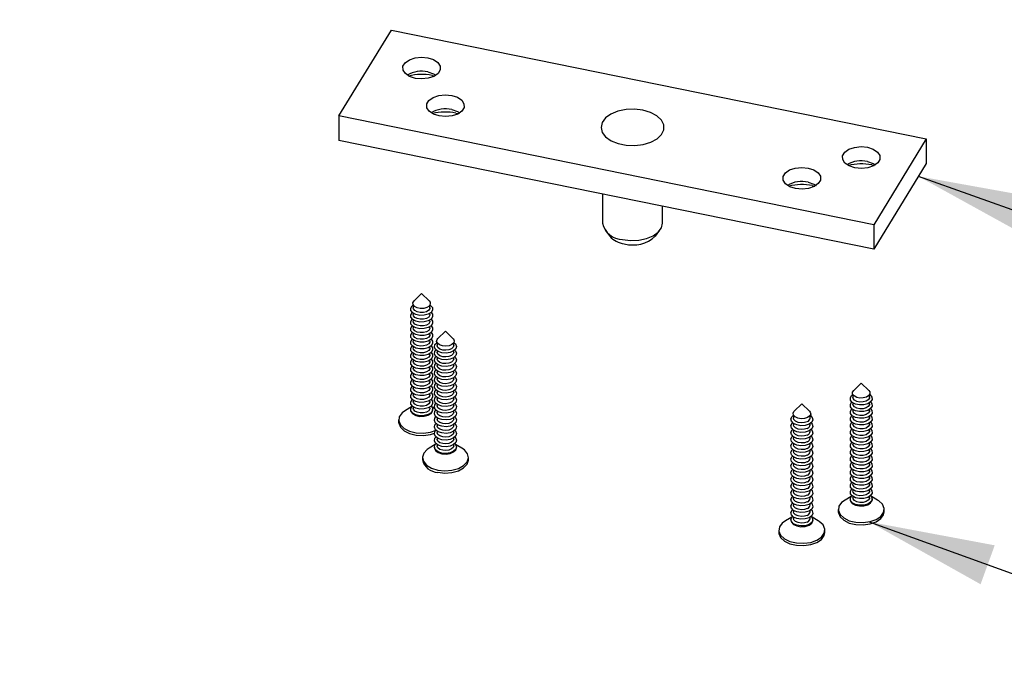
# Paper-space layout 'PG(1)' of a CAD drawing. Units: millimetres. Extents: x 5 to 296, y 3 to 205.
# Drawn here: x 51 to 67, y 162 to 173 of the extents above; entities that cross this region are included whole.
import ezdxf

# ---------------------------------------------------------------- set-up
doc = ezdxf.new("R2010")
doc.units = ezdxf.units.MM
doc.layers.add('ANOTAÇÕES', color=179, linetype='Continuous')
doc.dimstyles.new('SLDDIMSTYLE0', dxfattribs={"dimtxt": 0.18, "dimasz": 2, "dimexe": 0, "dimexo": 0.0625, "dimgap": 0, "dimtad": 0, "dimtih": 1, "dimtoh": 1, "dimdec": 0, "dimrnd": 1e-09, "dimzin": 0, "dimdsep": 46, "dimtxsty": 'Standard', "dimsah": 1, "dimcen": 0.09, "dimadec": 0, "dimazin": 0, "dimtfac": 2, "dimtdec": 0, "dimtofl": 0, "dimtmove": 0, "dimatfit": 3, "dimfxl": 1, "dimfrac": 2, "dimtolj": 1, "dimtzin": 0, "dimarcsym": 0})

psp = doc.layouts.new('PG(1)')

# ---------------------------------------------------------------- linework, layer by layer
at = {"color": 7, "linetype": 'Continuous', "lineweight": 25}
for p, q in [((56.44, 170.998), (57.272, 172.359)), ((57.272, 172.359), (65.76, 170.631)), ((57.918, 171.639), (57.958, 171.63)), ((64.928, 169.27), (56.44, 170.998)), ((56.44, 170.998), (56.44, 170.609)), ((58.296, 171.042), (58.335, 171.033)), ((64.928, 168.881), (56.44, 170.609)), ((65.76, 170.631), (64.928, 169.27)), ((65.76, 170.631), (65.76, 170.242)), ((64.897, 170.219), (64.937, 170.21)), ((65.76, 170.242), (64.928, 168.881)), ((60.624, 169.757), (60.624, 169.294)), ((63.954, 169.89), (63.994, 169.881)), ((61.576, 169.294), (61.576, 169.563)), ((60.665, 169.182), (60.738, 169.088)), ((61.462, 169.088), (61.535, 169.182)), ((64.928, 169.27), (64.928, 168.881)), ((57.752, 168.177), (57.632, 168.062)), ((57.872, 168.062), (57.752, 168.177)), ((57.62, 167.993), (57.62, 167.95)), ((57.884, 167.95), (57.884, 167.993)), ((57.62, 167.864), (57.62, 167.844)), ((57.62, 167.758), (57.62, 167.738)), ((57.884, 167.844), (57.884, 167.864)), ((57.884, 167.738), (57.884, 167.758)), ((57.62, 167.652), (57.62, 167.632)), ((57.884, 167.632), (57.884, 167.652)), ((58.129, 167.58), (58.009, 167.464)), ((58.249, 167.464), (58.129, 167.58)), ((57.62, 167.545), (57.62, 167.526)), ((57.62, 167.439), (57.62, 167.42)), ((57.884, 167.526), (57.884, 167.545)), ((57.884, 167.42), (57.884, 167.439)), ((57.62, 167.333), (57.62, 167.314)), ((57.884, 167.314), (57.884, 167.333)), ((57.997, 167.396), (57.997, 167.353)), ((57.997, 167.267), (57.997, 167.247)), ((58.261, 167.353), (58.261, 167.396)), ((58.261, 167.247), (58.261, 167.267)), ((57.62, 167.227), (57.62, 167.207)), ((57.62, 167.121), (57.62, 167.101)), ((57.884, 167.207), (57.884, 167.227)), ((57.884, 167.101), (57.884, 167.121)), ((57.997, 167.161), (57.997, 167.141)), ((58.261, 167.141), (58.261, 167.161)), ((57.62, 167.015), (57.62, 166.995)), ((57.884, 166.995), (57.884, 167.015)), ((57.997, 167.054), (57.997, 167.035)), ((57.997, 166.948), (57.997, 166.929)), ((58.261, 167.035), (58.261, 167.054)), ((58.261, 166.929), (58.261, 166.948)), ((57.62, 166.908), (57.62, 166.889)), ((57.62, 166.802), (57.62, 166.783)), ((57.884, 166.889), (57.884, 166.908)), ((57.884, 166.783), (57.884, 166.802)), ((57.997, 166.842), (57.997, 166.823)), ((58.261, 166.823), (58.261, 166.842)), ((57.62, 166.696), (57.62, 166.677)), ((57.884, 166.677), (57.884, 166.696)), ((57.997, 166.736), (57.997, 166.716)), ((57.997, 166.63), (57.997, 166.61)), ((58.261, 166.716), (58.261, 166.736)), ((58.261, 166.61), (58.261, 166.63)), ((64.731, 166.756), (64.611, 166.641)), ((64.851, 166.641), (64.731, 166.756)), ((57.62, 166.59), (57.62, 166.57)), ((57.62, 166.484), (57.62, 166.464)), ((57.884, 166.57), (57.884, 166.59)), ((57.884, 166.464), (57.884, 166.484)), ((57.997, 166.524), (57.997, 166.504)), ((58.261, 166.504), (58.261, 166.524)), ((64.599, 166.572), (64.599, 166.53)), ((64.863, 166.53), (64.863, 166.572)), ((57.591, 166.377), (57.494, 166.321)), ((57.577, 166.338), (57.577, 166.327)), ((57.62, 166.378), (57.62, 166.358)), ((57.884, 166.358), (57.884, 166.378)), ((57.962, 166.349), (57.913, 166.377)), ((57.927, 166.327), (57.927, 166.338)), ((57.997, 166.417), (57.997, 166.398)), ((57.997, 166.311), (57.997, 166.292)), ((58.261, 166.398), (58.261, 166.417)), ((58.261, 166.292), (58.261, 166.311)), ((63.788, 166.428), (63.668, 166.312)), ((63.908, 166.312), (63.788, 166.428)), ((64.599, 166.443), (64.599, 166.424)), ((64.599, 166.337), (64.599, 166.317)), ((64.863, 166.424), (64.863, 166.443)), ((64.863, 166.317), (64.863, 166.337)), ((57.387, 166.172), (57.387, 166.135)), ((57.997, 166.205), (57.997, 166.186)), ((58.261, 166.186), (58.261, 166.205)), ((63.656, 166.244), (63.656, 166.201)), ((63.92, 166.201), (63.92, 166.244)), ((64.599, 166.231), (64.599, 166.211)), ((64.863, 166.211), (64.863, 166.231)), ((57.997, 166.099), (57.997, 166.079)), ((57.997, 165.993), (57.997, 165.973)), ((58.261, 166.079), (58.261, 166.099)), ((58.261, 165.973), (58.261, 165.993)), ((63.656, 166.115), (63.656, 166.095)), ((63.656, 166.009), (63.656, 165.989)), ((63.92, 166.095), (63.92, 166.115)), ((63.92, 165.989), (63.92, 166.009)), ((64.599, 166.125), (64.599, 166.105)), ((64.599, 166.019), (64.599, 165.999)), ((64.863, 166.105), (64.863, 166.125)), ((64.863, 165.999), (64.863, 166.019)), ((57.997, 165.887), (57.997, 165.867)), ((58.261, 165.867), (58.261, 165.887)), ((63.656, 165.902), (63.656, 165.883)), ((63.92, 165.883), (63.92, 165.902)), ((64.599, 165.912), (64.599, 165.893)), ((64.863, 165.893), (64.863, 165.912)), ((57.968, 165.78), (57.871, 165.724)), ((57.954, 165.741), (57.954, 165.73)), ((57.997, 165.781), (57.997, 165.761)), ((58.261, 165.761), (58.261, 165.781)), ((58.388, 165.724), (58.291, 165.78)), ((58.304, 165.73), (58.304, 165.741)), ((63.656, 165.796), (63.656, 165.777)), ((63.656, 165.69), (63.656, 165.671)), ((63.92, 165.777), (63.92, 165.796)), ((63.92, 165.671), (63.92, 165.69)), ((64.599, 165.806), (64.599, 165.787)), ((64.599, 165.7), (64.599, 165.681)), ((64.863, 165.787), (64.863, 165.806)), ((64.863, 165.681), (64.863, 165.7)), ((57.764, 165.575), (57.764, 165.538)), ((58.494, 165.538), (58.494, 165.575)), ((63.656, 165.584), (63.656, 165.564)), ((63.92, 165.564), (63.92, 165.584)), ((64.599, 165.594), (64.599, 165.574)), ((64.863, 165.574), (64.863, 165.594)), ((63.656, 165.478), (63.656, 165.458)), ((63.656, 165.372), (63.656, 165.352)), ((63.92, 165.458), (63.92, 165.478)), ((63.92, 165.352), (63.92, 165.372)), ((64.599, 165.488), (64.599, 165.468)), ((64.599, 165.382), (64.599, 165.362)), ((64.863, 165.468), (64.863, 165.488)), ((64.863, 165.362), (64.863, 165.382)), ((63.656, 165.266), (63.656, 165.246)), ((63.92, 165.246), (63.92, 165.266)), ((64.599, 165.275), (64.599, 165.256)), ((64.863, 165.256), (64.863, 165.275)), ((63.656, 165.159), (63.656, 165.14)), ((63.92, 165.14), (63.92, 165.159)), ((64.599, 165.169), (64.599, 165.15)), ((64.599, 165.063), (64.599, 165.044)), ((64.863, 165.15), (64.863, 165.169)), ((64.863, 165.044), (64.863, 165.063)), ((63.656, 165.053), (63.656, 165.034)), ((63.656, 164.947), (63.656, 164.928)), ((63.92, 165.034), (63.92, 165.053)), ((63.92, 164.928), (63.92, 164.947)), ((64.569, 164.956), (64.473, 164.9)), ((64.556, 164.917), (64.556, 164.907)), ((64.599, 164.957), (64.599, 164.937)), ((64.863, 164.937), (64.863, 164.957)), ((64.989, 164.9), (64.892, 164.956)), ((64.906, 164.907), (64.906, 164.917)), ((63.656, 164.841), (63.656, 164.821)), ((63.92, 164.821), (63.92, 164.841)), ((64.366, 164.751), (64.366, 164.715)), ((65.096, 164.715), (65.096, 164.751)), ((63.627, 164.628), (63.53, 164.572)), ((63.613, 164.589), (63.613, 164.578)), ((63.656, 164.735), (63.656, 164.715)), ((63.656, 164.629), (63.656, 164.609)), ((63.92, 164.715), (63.92, 164.735)), ((63.92, 164.609), (63.92, 164.629)), ((64.046, 164.572), (63.949, 164.628)), ((63.963, 164.578), (63.963, 164.589)), ((63.423, 164.423), (63.423, 164.386)), ((64.153, 164.386), (64.153, 164.423))]:
    psp.add_line(p, q, dxfattribs=at)
at = {"color": 7, "linetype": 'Continuous', "lineweight": 25, "flags": 128}
for points in [[(57.749, 171.929), (57.852, 171.919), (57.942, 171.89), (58.01, 171.844), (58.047, 171.788), (58.048, 171.728), (58.013, 171.671), (57.947, 171.625), (57.857, 171.594), (57.755, 171.583), (57.652, 171.593), (57.561, 171.622), (57.494, 171.668), (57.457, 171.724), (57.456, 171.785), (57.491, 171.841), (57.557, 171.888), (57.647, 171.918), (57.749, 171.929)], [(57.852, 171.694), (57.942, 171.664), (57.98, 171.643)], [(58.126, 171.332), (58.229, 171.322), (58.32, 171.293), (58.388, 171.247), (58.424, 171.191), (58.425, 171.131), (58.391, 171.074), (58.325, 171.027), (58.235, 170.997), (58.132, 170.986), (58.03, 170.996), (57.939, 171.025), (57.871, 171.071), (57.834, 171.127), (57.833, 171.187), (57.868, 171.244), (57.934, 171.291), (58.024, 171.321), (58.126, 171.332)], [(58.229, 171.097), (58.32, 171.067), (58.357, 171.046)], [(61.387, 171.051), (61.266, 171.087), (61.133, 171.102), (60.997, 171.097), (60.869, 171.07), (60.758, 171.025), (60.672, 170.964), (60.618, 170.892), (60.6, 170.814), (60.619, 170.736), (60.673, 170.664), (60.76, 170.603), (60.871, 170.558), (60.999, 170.532), (61.135, 170.526), (61.269, 170.543), (61.389, 170.579), (61.489, 170.633), (61.559, 170.7), (61.595, 170.776), (61.595, 170.854), (61.558, 170.93), (61.487, 170.997), (61.387, 171.051)], [(64.728, 170.509), (64.83, 170.499), (64.921, 170.469), (64.989, 170.424), (65.026, 170.367), (65.027, 170.307), (64.992, 170.25), (64.926, 170.204), (64.836, 170.173), (64.734, 170.162), (64.631, 170.172), (64.54, 170.202), (64.472, 170.247), (64.436, 170.304), (64.435, 170.364), (64.469, 170.42), (64.536, 170.467), (64.625, 170.498), (64.728, 170.509)], [(64.83, 170.273), (64.921, 170.244), (64.958, 170.223)], [(63.785, 170.18), (63.888, 170.17), (63.978, 170.141), (64.046, 170.095), (64.083, 170.039), (64.084, 169.979), (64.049, 169.922), (63.983, 169.875), (63.893, 169.845), (63.791, 169.834), (63.688, 169.844), (63.597, 169.873), (63.53, 169.919), (63.493, 169.975), (63.492, 170.035), (63.527, 170.092), (63.593, 170.139), (63.682, 170.169), (63.785, 170.18)], [(63.888, 169.945), (63.978, 169.915), (64.016, 169.894)], [(60.942, 169.035), (61.069, 169.02), (61.198, 169.025), (61.32, 169.051), (61.426, 169.094), (61.507, 169.152), (61.559, 169.221), (61.576, 169.294)], [(57.871, 167.978), (57.834, 167.954), (57.785, 167.941), (57.73, 167.94), (57.679, 167.951), (57.639, 167.972), (57.616, 168.001), (57.614, 168.032), (57.632, 168.062)], [(57.872, 168.062), (57.888, 168.039), (57.89, 168.007), (57.871, 167.978)], [(57.901, 167.877), (57.855, 167.848), (57.793, 167.832), (57.725, 167.83), (57.661, 167.844), (57.61, 167.871), (57.582, 167.907), (57.579, 167.946), (57.603, 167.983), (57.62, 167.996)], [(57.901, 167.771), (57.855, 167.742), (57.793, 167.726), (57.725, 167.724), (57.661, 167.738), (57.61, 167.765), (57.582, 167.8), (57.579, 167.84), (57.603, 167.877), (57.603, 167.877)], [(57.865, 167.911), (57.83, 167.889), (57.783, 167.876), (57.731, 167.875), (57.683, 167.885), (57.645, 167.906), (57.624, 167.933), (57.62, 167.95)], [(57.884, 167.95), (57.882, 167.939), (57.865, 167.911)], [(57.884, 167.996), (57.893, 167.99), (57.922, 167.954), (57.925, 167.914), (57.901, 167.877)], [(57.901, 167.877), (57.922, 167.848), (57.925, 167.808), (57.901, 167.771)], [(57.901, 167.665), (57.855, 167.636), (57.793, 167.62), (57.725, 167.618), (57.661, 167.632), (57.61, 167.658), (57.582, 167.694), (57.579, 167.734), (57.603, 167.771), (57.603, 167.771)], [(57.865, 167.804), (57.83, 167.783), (57.783, 167.77), (57.731, 167.769), (57.683, 167.779), (57.645, 167.799), (57.624, 167.826), (57.62, 167.844)], [(57.865, 167.698), (57.83, 167.677), (57.783, 167.664), (57.731, 167.663), (57.683, 167.673), (57.645, 167.693), (57.624, 167.72), (57.62, 167.738)], [(57.884, 167.844), (57.882, 167.832), (57.865, 167.804)], [(57.884, 167.738), (57.882, 167.726), (57.865, 167.698)], [(57.901, 167.771), (57.922, 167.741), (57.925, 167.702), (57.901, 167.665)], [(57.901, 167.559), (57.855, 167.53), (57.793, 167.513), (57.725, 167.512), (57.661, 167.526), (57.61, 167.552), (57.582, 167.588), (57.579, 167.627), (57.603, 167.664), (57.603, 167.665)], [(57.901, 167.453), (57.855, 167.424), (57.793, 167.407), (57.725, 167.406), (57.661, 167.419), (57.61, 167.446), (57.582, 167.482), (57.579, 167.521), (57.603, 167.558), (57.603, 167.559)], [(57.865, 167.592), (57.83, 167.57), (57.783, 167.558), (57.731, 167.557), (57.683, 167.567), (57.645, 167.587), (57.624, 167.614), (57.62, 167.632)], [(57.884, 167.632), (57.882, 167.62), (57.865, 167.592)], [(57.901, 167.665), (57.922, 167.635), (57.925, 167.596), (57.901, 167.559)], [(57.901, 167.559), (57.922, 167.529), (57.925, 167.49), (57.901, 167.453)], [(57.901, 167.347), (57.855, 167.318), (57.793, 167.301), (57.725, 167.3), (57.661, 167.313), (57.61, 167.34), (57.582, 167.376), (57.579, 167.415), (57.603, 167.452), (57.603, 167.452)], [(57.865, 167.486), (57.83, 167.464), (57.783, 167.452), (57.731, 167.451), (57.683, 167.461), (57.645, 167.481), (57.624, 167.508), (57.62, 167.526)], [(57.865, 167.38), (57.83, 167.358), (57.783, 167.346), (57.731, 167.344), (57.683, 167.355), (57.645, 167.375), (57.624, 167.402), (57.62, 167.42)], [(57.884, 167.526), (57.882, 167.514), (57.865, 167.486)], [(57.884, 167.42), (57.882, 167.408), (57.865, 167.38)], [(57.901, 167.452), (57.922, 167.423), (57.925, 167.384), (57.901, 167.347)], [(58.263, 167.398), (58.287, 167.377), (58.304, 167.338), (58.294, 167.299), (58.26, 167.266), (58.205, 167.242), (58.139, 167.232), (58.071, 167.238), (58.012, 167.258), (57.972, 167.289), (57.955, 167.328), (57.964, 167.367), (57.996, 167.398)], [(58.249, 167.464), (58.256, 167.458), (58.269, 167.427), (58.262, 167.396), (58.234, 167.369), (58.19, 167.35), (58.137, 167.342), (58.083, 167.346), (58.036, 167.363), (58.003, 167.388), (57.989, 167.418), (57.997, 167.45), (58.009, 167.464)], [(57.901, 167.241), (57.855, 167.212), (57.793, 167.195), (57.725, 167.193), (57.661, 167.207), (57.61, 167.234), (57.582, 167.27), (57.579, 167.309), (57.603, 167.346), (57.603, 167.346)], [(57.865, 167.274), (57.83, 167.252), (57.783, 167.239), (57.731, 167.238), (57.683, 167.249), (57.645, 167.269), (57.624, 167.296), (57.62, 167.314)], [(57.884, 167.314), (57.882, 167.302), (57.865, 167.274)], [(57.901, 167.346), (57.922, 167.317), (57.925, 167.277), (57.901, 167.241)], [(58.278, 167.28), (58.287, 167.27), (58.304, 167.232), (58.294, 167.193), (58.26, 167.159), (58.205, 167.136), (58.139, 167.126), (58.071, 167.132), (58.012, 167.152), (57.972, 167.183), (57.955, 167.221), (57.964, 167.26), (57.98, 167.28)], [(58.261, 167.353), (58.254, 167.328), (58.228, 167.302), (58.186, 167.285), (58.136, 167.277), (58.086, 167.281), (58.041, 167.297), (58.01, 167.32), (57.998, 167.349), (57.997, 167.353)], [(58.261, 167.247), (58.254, 167.222), (58.228, 167.196), (58.186, 167.178), (58.136, 167.171), (58.086, 167.175), (58.041, 167.19), (58.01, 167.214), (57.998, 167.243), (57.997, 167.247)], [(57.901, 167.134), (57.855, 167.105), (57.793, 167.089), (57.725, 167.087), (57.661, 167.101), (57.61, 167.128), (57.582, 167.163), (57.579, 167.203), (57.603, 167.24), (57.603, 167.24)], [(57.901, 167.028), (57.855, 166.999), (57.793, 166.983), (57.725, 166.981), (57.661, 166.995), (57.61, 167.022), (57.582, 167.057), (57.579, 167.097), (57.603, 167.134), (57.603, 167.134)], [(57.865, 167.168), (57.83, 167.146), (57.783, 167.133), (57.731, 167.132), (57.683, 167.142), (57.645, 167.163), (57.624, 167.19), (57.62, 167.207)], [(57.865, 167.061), (57.83, 167.04), (57.783, 167.027), (57.731, 167.026), (57.683, 167.036), (57.645, 167.056), (57.624, 167.083), (57.62, 167.101)], [(57.884, 167.207), (57.882, 167.195), (57.865, 167.168)], [(57.884, 167.101), (57.882, 167.089), (57.865, 167.061)], [(57.901, 167.24), (57.922, 167.211), (57.925, 167.171), (57.901, 167.134)], [(57.901, 167.134), (57.922, 167.105), (57.925, 167.065), (57.901, 167.028)], [(58.278, 167.174), (58.287, 167.164), (58.304, 167.126), (58.294, 167.087), (58.26, 167.053), (58.205, 167.03), (58.139, 167.02), (58.071, 167.025), (58.012, 167.046), (57.972, 167.077), (57.955, 167.115), (57.964, 167.154), (57.98, 167.174)], [(58.261, 167.141), (58.254, 167.116), (58.228, 167.09), (58.186, 167.072), (58.136, 167.065), (58.086, 167.069), (58.041, 167.084), (58.01, 167.108), (57.998, 167.137), (57.997, 167.141)], [(57.901, 166.922), (57.855, 166.893), (57.793, 166.877), (57.725, 166.875), (57.661, 166.889), (57.61, 166.915), (57.582, 166.951), (57.579, 166.991), (57.603, 167.028), (57.603, 167.028)], [(57.865, 166.955), (57.83, 166.933), (57.783, 166.921), (57.731, 166.92), (57.683, 166.93), (57.645, 166.95), (57.624, 166.977), (57.62, 166.995)], [(57.884, 166.995), (57.882, 166.983), (57.865, 166.955)], [(57.901, 167.028), (57.922, 166.998), (57.925, 166.959), (57.901, 166.922)], [(58.278, 167.068), (58.287, 167.058), (58.304, 167.02), (58.294, 166.981), (58.26, 166.947), (58.205, 166.923), (58.139, 166.914), (58.071, 166.919), (58.012, 166.939), (57.972, 166.971), (57.955, 167.009), (57.964, 167.048), (57.98, 167.068)], [(58.278, 166.961), (58.287, 166.952), (58.304, 166.914), (58.294, 166.875), (58.26, 166.841), (58.205, 166.817), (58.139, 166.808), (58.071, 166.813), (58.012, 166.833), (57.972, 166.865), (57.955, 166.903), (57.964, 166.942), (57.98, 166.961)], [(58.261, 167.035), (58.254, 167.009), (58.228, 166.984), (58.186, 166.966), (58.136, 166.959), (58.086, 166.963), (58.041, 166.978), (58.01, 167.002), (57.998, 167.031), (57.997, 167.035)], [(57.901, 166.816), (57.855, 166.787), (57.793, 166.77), (57.725, 166.769), (57.661, 166.782), (57.61, 166.809), (57.582, 166.845), (57.579, 166.884), (57.603, 166.921), (57.603, 166.922)], [(57.901, 166.71), (57.855, 166.681), (57.793, 166.664), (57.725, 166.663), (57.661, 166.676), (57.61, 166.703), (57.582, 166.739), (57.579, 166.778), (57.603, 166.815), (57.603, 166.816)], [(57.865, 166.849), (57.83, 166.827), (57.783, 166.815), (57.731, 166.814), (57.683, 166.824), (57.645, 166.844), (57.624, 166.871), (57.62, 166.889)], [(57.865, 166.743), (57.83, 166.721), (57.783, 166.709), (57.731, 166.708), (57.683, 166.718), (57.645, 166.738), (57.624, 166.765), (57.62, 166.783)], [(57.884, 166.889), (57.882, 166.877), (57.865, 166.849)], [(57.884, 166.783), (57.882, 166.771), (57.865, 166.743)], [(57.901, 166.922), (57.922, 166.892), (57.925, 166.853), (57.901, 166.816)], [(57.901, 166.816), (57.922, 166.786), (57.925, 166.747), (57.901, 166.71)], [(58.278, 166.855), (58.287, 166.846), (58.304, 166.808), (58.294, 166.769), (58.26, 166.735), (58.205, 166.711), (58.139, 166.701), (58.071, 166.707), (58.012, 166.727), (57.972, 166.759), (57.955, 166.797), (57.964, 166.836), (57.98, 166.855)], [(58.261, 166.929), (58.254, 166.903), (58.228, 166.878), (58.186, 166.86), (58.136, 166.853), (58.086, 166.857), (58.041, 166.872), (58.01, 166.896), (57.998, 166.925), (57.997, 166.929)], [(58.261, 166.823), (58.254, 166.797), (58.228, 166.772), (58.186, 166.754), (58.136, 166.746), (58.086, 166.751), (58.041, 166.766), (58.01, 166.79), (57.998, 166.818), (57.997, 166.823)], [(57.901, 166.604), (57.855, 166.575), (57.793, 166.558), (57.725, 166.557), (57.661, 166.57), (57.61, 166.597), (57.582, 166.633), (57.579, 166.672), (57.603, 166.709), (57.603, 166.709)], [(57.865, 166.637), (57.83, 166.615), (57.783, 166.603), (57.731, 166.601), (57.683, 166.612), (57.645, 166.632), (57.624, 166.659), (57.62, 166.677)], [(57.884, 166.677), (57.882, 166.665), (57.865, 166.637)], [(57.901, 166.709), (57.922, 166.68), (57.925, 166.641), (57.901, 166.604)], [(58.278, 166.749), (58.287, 166.74), (58.304, 166.702), (58.294, 166.662), (58.26, 166.629), (58.205, 166.605), (58.139, 166.595), (58.071, 166.601), (58.012, 166.621), (57.972, 166.652), (57.955, 166.691), (57.964, 166.73), (57.98, 166.749)], [(58.278, 166.643), (58.287, 166.634), (58.304, 166.595), (58.294, 166.556), (58.26, 166.522), (58.205, 166.499), (58.139, 166.489), (58.071, 166.495), (58.012, 166.515), (57.972, 166.546), (57.955, 166.585), (57.964, 166.624), (57.98, 166.643)], [(58.261, 166.716), (58.254, 166.691), (58.228, 166.665), (58.186, 166.648), (58.136, 166.64), (58.086, 166.645), (58.041, 166.66), (58.01, 166.683), (57.998, 166.712), (57.997, 166.716)], [(64.85, 166.557), (64.813, 166.534), (64.763, 166.52), (64.709, 166.519), (64.658, 166.53), (64.617, 166.552), (64.594, 166.58), (64.592, 166.612), (64.611, 166.641)], [(64.851, 166.641), (64.867, 166.618), (64.869, 166.587), (64.85, 166.557)], [(57.901, 166.497), (57.855, 166.468), (57.793, 166.452), (57.725, 166.45), (57.661, 166.464), (57.61, 166.491), (57.582, 166.527), (57.579, 166.566), (57.603, 166.603), (57.603, 166.603)], [(57.901, 166.391), (57.855, 166.362), (57.793, 166.346), (57.725, 166.344), (57.661, 166.358), (57.61, 166.385), (57.582, 166.42), (57.579, 166.46), (57.603, 166.497), (57.603, 166.497)], [(57.865, 166.531), (57.83, 166.509), (57.783, 166.496), (57.731, 166.495), (57.683, 166.505), (57.645, 166.526), (57.624, 166.553), (57.62, 166.57)], [(57.865, 166.425), (57.83, 166.403), (57.783, 166.39), (57.731, 166.389), (57.683, 166.399), (57.645, 166.419), (57.624, 166.447), (57.62, 166.464)], [(57.884, 166.57), (57.882, 166.559), (57.865, 166.531)], [(57.884, 166.464), (57.882, 166.452), (57.865, 166.425)], [(57.901, 166.603), (57.922, 166.574), (57.925, 166.534), (57.901, 166.497)], [(57.901, 166.497), (57.922, 166.468), (57.925, 166.428), (57.901, 166.391)], [(58.278, 166.537), (58.287, 166.527), (58.304, 166.489), (58.294, 166.45), (58.26, 166.416), (58.205, 166.393), (58.139, 166.383), (58.071, 166.389), (58.012, 166.409), (57.972, 166.44), (57.955, 166.478), (57.964, 166.517), (57.98, 166.537)], [(58.261, 166.61), (58.254, 166.585), (58.228, 166.559), (58.186, 166.541), (58.136, 166.534), (58.086, 166.538), (58.041, 166.554), (58.01, 166.577), (57.998, 166.606), (57.997, 166.61)], [(58.261, 166.504), (58.254, 166.479), (58.228, 166.453), (58.186, 166.435), (58.136, 166.428), (58.086, 166.432), (58.041, 166.447), (58.01, 166.471), (57.998, 166.5), (57.997, 166.504)], [(64.88, 166.457), (64.834, 166.428), (64.772, 166.411), (64.703, 166.41), (64.639, 166.423), (64.589, 166.45), (64.561, 166.486), (64.558, 166.525), (64.581, 166.562), (64.599, 166.576)], [(64.843, 166.49), (64.808, 166.468), (64.762, 166.456), (64.71, 166.454), (64.662, 166.465), (64.624, 166.485), (64.602, 166.512), (64.599, 166.53)], [(64.863, 166.53), (64.861, 166.518), (64.843, 166.49)], [(64.863, 166.576), (64.872, 166.569), (64.901, 166.533), (64.904, 166.494), (64.88, 166.457)], [(57.494, 166.321), (57.441, 166.282), (57.397, 166.221), (57.388, 166.156), (57.415, 166.091), (57.474, 166.035), (57.561, 165.992), (57.667, 165.967), (57.781, 165.962), (57.892, 165.978), (57.985, 166.01)], [(57.577, 166.327), (57.582, 166.304), (57.61, 166.268), (57.661, 166.241), (57.725, 166.228), (57.793, 166.229), (57.855, 166.246), (57.901, 166.275), (57.925, 166.312), (57.927, 166.327)], [(57.901, 166.285), (57.855, 166.256), (57.793, 166.24), (57.725, 166.238), (57.661, 166.252), (57.61, 166.278), (57.582, 166.314), (57.579, 166.354), (57.603, 166.391), (57.603, 166.391)], [(57.865, 166.318), (57.83, 166.297), (57.783, 166.284), (57.731, 166.283), (57.683, 166.293), (57.645, 166.313), (57.624, 166.34), (57.62, 166.358)], [(57.884, 166.358), (57.882, 166.346), (57.865, 166.318)], [(57.901, 166.391), (57.922, 166.362), (57.925, 166.322), (57.901, 166.285)], [(58.278, 166.431), (58.287, 166.421), (58.304, 166.383), (58.294, 166.344), (58.26, 166.31), (58.205, 166.287), (58.139, 166.277), (58.071, 166.282), (58.012, 166.302), (57.972, 166.334), (57.955, 166.372), (57.964, 166.411), (57.98, 166.431)], [(58.278, 166.325), (58.287, 166.315), (58.304, 166.277), (58.294, 166.238), (58.26, 166.204), (58.205, 166.18), (58.139, 166.171), (58.071, 166.176), (58.012, 166.196), (57.972, 166.228), (57.955, 166.266), (57.964, 166.305), (57.98, 166.325)], [(58.261, 166.398), (58.254, 166.373), (58.228, 166.347), (58.186, 166.329), (58.136, 166.322), (58.086, 166.326), (58.041, 166.341), (58.01, 166.365), (57.998, 166.394), (57.997, 166.398)], [(63.879, 166.209), (63.831, 166.194), (63.777, 166.19), (63.724, 166.199), (63.681, 166.218), (63.655, 166.246), (63.648, 166.277), (63.663, 166.307), (63.668, 166.312)], [(63.908, 166.312), (63.921, 166.296), (63.928, 166.264), (63.913, 166.234), (63.879, 166.209)], [(64.88, 166.351), (64.834, 166.322), (64.772, 166.305), (64.703, 166.303), (64.639, 166.317), (64.589, 166.344), (64.561, 166.38), (64.558, 166.419), (64.581, 166.456), (64.582, 166.456)], [(64.88, 166.244), (64.834, 166.215), (64.772, 166.199), (64.703, 166.197), (64.639, 166.211), (64.589, 166.238), (64.561, 166.274), (64.558, 166.313), (64.581, 166.35), (64.582, 166.35)], [(64.843, 166.384), (64.808, 166.362), (64.762, 166.349), (64.71, 166.348), (64.662, 166.359), (64.624, 166.379), (64.602, 166.406), (64.599, 166.424)], [(64.843, 166.278), (64.808, 166.256), (64.762, 166.243), (64.71, 166.242), (64.662, 166.252), (64.624, 166.273), (64.602, 166.3), (64.599, 166.317)], [(64.863, 166.424), (64.861, 166.412), (64.843, 166.384)], [(64.863, 166.317), (64.861, 166.306), (64.843, 166.278)], [(64.88, 166.456), (64.901, 166.427), (64.904, 166.388), (64.88, 166.351)], [(64.88, 166.35), (64.901, 166.321), (64.904, 166.281), (64.88, 166.244)], [(58.278, 166.218), (58.287, 166.209), (58.304, 166.171), (58.294, 166.132), (58.26, 166.098), (58.205, 166.074), (58.139, 166.064), (58.071, 166.07), (58.012, 166.09), (57.972, 166.122), (57.955, 166.16), (57.964, 166.199), (57.98, 166.218)], [(58.261, 166.292), (58.254, 166.266), (58.228, 166.241), (58.186, 166.223), (58.136, 166.216), (58.086, 166.22), (58.041, 166.235), (58.01, 166.259), (57.998, 166.288), (57.997, 166.292)], [(58.261, 166.186), (58.254, 166.16), (58.228, 166.135), (58.186, 166.117), (58.136, 166.11), (58.086, 166.114), (58.041, 166.129), (58.01, 166.153), (57.998, 166.182), (57.997, 166.186)], [(63.902, 166.104), (63.842, 166.085), (63.774, 166.08), (63.708, 166.091), (63.655, 166.115), (63.621, 166.15), (63.613, 166.189), (63.632, 166.227), (63.656, 166.247)], [(63.874, 166.143), (63.829, 166.129), (63.778, 166.125), (63.728, 166.133), (63.687, 166.152), (63.662, 166.178), (63.656, 166.201)], [(63.92, 166.247), (63.921, 166.247), (63.954, 166.212), (63.962, 166.173), (63.944, 166.135), (63.902, 166.104)], [(64.88, 166.138), (64.834, 166.109), (64.772, 166.093), (64.703, 166.091), (64.639, 166.105), (64.589, 166.132), (64.561, 166.167), (64.558, 166.207), (64.581, 166.244), (64.582, 166.244)], [(64.843, 166.171), (64.808, 166.15), (64.762, 166.137), (64.71, 166.136), (64.662, 166.146), (64.624, 166.166), (64.602, 166.193), (64.599, 166.211)], [(64.863, 166.211), (64.861, 166.199), (64.843, 166.171)], [(64.88, 166.244), (64.901, 166.215), (64.904, 166.175), (64.88, 166.138)], [(57.387, 166.135), (57.388, 166.119), (57.415, 166.055), (57.474, 165.998), (57.561, 165.956), (57.667, 165.93), (57.781, 165.925), (57.892, 165.941), (57.955, 165.96)], [(58.278, 166.112), (58.287, 166.103), (58.304, 166.065), (58.294, 166.026), (58.26, 165.992), (58.205, 165.968), (58.139, 165.958), (58.071, 165.964), (58.012, 165.984), (57.972, 166.016), (57.955, 166.054), (57.964, 166.093), (57.98, 166.112)], [(58.278, 166.006), (58.287, 165.997), (58.304, 165.958), (58.294, 165.919), (58.26, 165.886), (58.205, 165.862), (58.139, 165.852), (58.071, 165.858), (58.012, 165.878), (57.972, 165.909), (57.955, 165.948), (57.964, 165.987), (57.98, 166.006)], [(58.261, 166.079), (58.254, 166.054), (58.228, 166.029), (58.186, 166.011), (58.136, 166.003), (58.086, 166.008), (58.041, 166.023), (58.01, 166.047), (57.998, 166.075), (57.997, 166.079)], [(63.902, 165.998), (63.842, 165.979), (63.774, 165.974), (63.708, 165.985), (63.655, 166.009), (63.621, 166.044), (63.613, 166.083), (63.632, 166.121), (63.639, 166.128)], [(63.902, 165.892), (63.842, 165.873), (63.774, 165.868), (63.708, 165.879), (63.655, 165.903), (63.621, 165.938), (63.613, 165.977), (63.632, 166.015), (63.639, 166.022)], [(63.874, 166.037), (63.829, 166.023), (63.778, 166.019), (63.728, 166.027), (63.687, 166.046), (63.662, 166.072), (63.656, 166.095)], [(63.937, 166.128), (63.954, 166.106), (63.962, 166.067), (63.944, 166.029), (63.902, 165.998)], [(63.937, 166.022), (63.954, 166), (63.962, 165.961), (63.944, 165.923), (63.902, 165.892)], [(64.88, 166.032), (64.834, 166.003), (64.772, 165.987), (64.703, 165.985), (64.639, 165.999), (64.589, 166.025), (64.561, 166.061), (64.558, 166.101), (64.581, 166.138), (64.582, 166.138)], [(64.88, 165.926), (64.834, 165.897), (64.772, 165.88), (64.703, 165.879), (64.639, 165.893), (64.589, 165.919), (64.561, 165.955), (64.558, 165.994), (64.581, 166.031), (64.582, 166.032)], [(64.843, 166.065), (64.808, 166.043), (64.762, 166.031), (64.71, 166.03), (64.662, 166.04), (64.624, 166.06), (64.602, 166.087), (64.599, 166.105)], [(64.843, 165.959), (64.808, 165.937), (64.762, 165.925), (64.71, 165.924), (64.662, 165.934), (64.624, 165.954), (64.602, 165.981), (64.599, 165.999)], [(64.863, 166.105), (64.861, 166.093), (64.843, 166.065)], [(64.863, 165.999), (64.861, 165.987), (64.843, 165.959)], [(64.88, 166.138), (64.901, 166.108), (64.904, 166.069), (64.88, 166.032)], [(64.88, 166.032), (64.901, 166.002), (64.904, 165.963), (64.88, 165.926)], [(58.278, 165.9), (58.287, 165.891), (58.304, 165.852), (58.294, 165.813), (58.26, 165.779), (58.205, 165.756), (58.139, 165.746), (58.071, 165.752), (58.012, 165.772), (57.972, 165.803), (57.955, 165.841), (57.964, 165.88), (57.98, 165.9)], [(58.261, 165.973), (58.254, 165.948), (58.228, 165.922), (58.186, 165.905), (58.136, 165.897), (58.086, 165.901), (58.041, 165.917), (58.01, 165.94), (57.998, 165.969), (57.997, 165.973)], [(58.261, 165.867), (58.254, 165.842), (58.228, 165.816), (58.186, 165.798), (58.136, 165.791), (58.086, 165.795), (58.041, 165.81), (58.01, 165.834), (57.998, 165.863), (57.997, 165.867)], [(63.902, 165.786), (63.842, 165.767), (63.774, 165.762), (63.708, 165.773), (63.655, 165.797), (63.621, 165.831), (63.613, 165.871), (63.632, 165.908), (63.639, 165.916)], [(63.874, 165.931), (63.829, 165.917), (63.778, 165.913), (63.728, 165.921), (63.687, 165.94), (63.662, 165.965), (63.656, 165.989)], [(63.874, 165.825), (63.829, 165.81), (63.778, 165.807), (63.728, 165.815), (63.687, 165.833), (63.662, 165.859), (63.656, 165.883)], [(63.937, 165.916), (63.954, 165.894), (63.962, 165.855), (63.944, 165.817), (63.902, 165.786)], [(64.88, 165.82), (64.834, 165.791), (64.772, 165.774), (64.703, 165.773), (64.639, 165.786), (64.589, 165.813), (64.561, 165.849), (64.558, 165.888), (64.581, 165.925), (64.582, 165.926)], [(64.843, 165.853), (64.808, 165.831), (64.762, 165.819), (64.71, 165.818), (64.662, 165.828), (64.624, 165.848), (64.602, 165.875), (64.599, 165.893)], [(64.863, 165.893), (64.861, 165.881), (64.843, 165.853)], [(64.88, 165.926), (64.901, 165.896), (64.904, 165.857), (64.88, 165.82)], [(57.871, 165.724), (57.84, 165.703), (57.785, 165.645), (57.765, 165.58), (57.78, 165.515), (57.829, 165.455), (57.908, 165.408), (58.008, 165.376)], [(57.954, 165.73), (57.955, 165.725), (57.972, 165.687), (58.012, 165.655), (58.071, 165.635)], [(58.278, 165.794), (58.287, 165.784), (58.304, 165.746), (58.294, 165.707), (58.26, 165.673), (58.205, 165.65), (58.139, 165.64), (58.071, 165.645), (58.012, 165.666), (57.972, 165.697), (57.955, 165.735), (57.964, 165.774), (57.98, 165.794)], [(58.261, 165.761), (58.254, 165.736), (58.228, 165.71), (58.186, 165.692), (58.136, 165.685), (58.086, 165.689), (58.041, 165.704), (58.01, 165.728), (57.998, 165.757), (57.997, 165.761)], [(58.008, 165.376), (58.12, 165.364), (58.234, 165.373), (58.337, 165.401), (58.419, 165.447), (58.474, 165.505), (58.494, 165.57), (58.479, 165.635), (58.43, 165.695), (58.388, 165.724)], [(58.071, 165.635), (58.139, 165.629), (58.205, 165.639), (58.26, 165.663), (58.294, 165.697), (58.304, 165.73)], [(63.902, 165.68), (63.842, 165.66), (63.774, 165.656), (63.708, 165.666), (63.655, 165.691), (63.621, 165.725), (63.613, 165.764), (63.632, 165.802), (63.639, 165.81)], [(63.902, 165.573), (63.842, 165.554), (63.774, 165.55), (63.708, 165.56), (63.655, 165.585), (63.621, 165.619), (63.613, 165.658), (63.632, 165.696), (63.639, 165.703)], [(63.874, 165.719), (63.829, 165.704), (63.778, 165.701), (63.728, 165.709), (63.687, 165.727), (63.662, 165.753), (63.656, 165.777)], [(63.937, 165.81), (63.954, 165.788), (63.962, 165.749), (63.944, 165.711), (63.902, 165.68)], [(63.937, 165.703), (63.954, 165.682), (63.962, 165.642), (63.944, 165.604), (63.902, 165.573)], [(64.88, 165.714), (64.834, 165.685), (64.772, 165.668), (64.703, 165.667), (64.639, 165.68), (64.589, 165.707), (64.561, 165.743), (64.558, 165.782), (64.581, 165.819), (64.582, 165.819)], [(64.88, 165.607), (64.834, 165.579), (64.772, 165.562), (64.703, 165.56), (64.639, 165.574), (64.589, 165.601), (64.561, 165.637), (64.558, 165.676), (64.581, 165.713), (64.582, 165.713)], [(64.843, 165.747), (64.808, 165.725), (64.762, 165.713), (64.71, 165.711), (64.662, 165.722), (64.624, 165.742), (64.602, 165.769), (64.599, 165.787)], [(64.843, 165.641), (64.808, 165.619), (64.762, 165.606), (64.71, 165.605), (64.662, 165.616), (64.624, 165.636), (64.602, 165.663), (64.599, 165.681)], [(64.863, 165.787), (64.861, 165.775), (64.843, 165.747)], [(64.863, 165.681), (64.861, 165.669), (64.843, 165.641)], [(64.88, 165.819), (64.901, 165.79), (64.904, 165.751), (64.88, 165.714)], [(64.88, 165.713), (64.901, 165.684), (64.904, 165.644), (64.88, 165.607)], [(58.008, 165.34), (58.12, 165.328), (58.234, 165.336), (58.337, 165.365), (58.419, 165.41), (58.474, 165.468), (58.494, 165.533), (58.494, 165.538)], [(63.902, 165.467), (63.842, 165.448), (63.774, 165.443), (63.708, 165.454), (63.655, 165.479), (63.621, 165.513), (63.613, 165.552), (63.632, 165.59), (63.639, 165.597)], [(63.874, 165.613), (63.829, 165.598), (63.778, 165.595), (63.728, 165.603), (63.687, 165.621), (63.662, 165.647), (63.656, 165.671)], [(63.874, 165.506), (63.829, 165.492), (63.778, 165.488), (63.728, 165.497), (63.687, 165.515), (63.662, 165.541), (63.656, 165.564)], [(63.937, 165.597), (63.954, 165.575), (63.962, 165.536), (63.944, 165.498), (63.902, 165.467)], [(64.88, 165.501), (64.834, 165.472), (64.772, 165.456), (64.703, 165.454), (64.639, 165.468), (64.589, 165.495), (64.561, 165.53), (64.558, 165.57), (64.581, 165.607), (64.582, 165.607)], [(64.843, 165.535), (64.808, 165.513), (64.762, 165.5), (64.71, 165.499), (64.662, 165.509), (64.624, 165.53), (64.602, 165.557), (64.599, 165.574)], [(64.863, 165.574), (64.861, 165.562), (64.843, 165.535)], [(64.88, 165.607), (64.901, 165.578), (64.904, 165.538), (64.88, 165.501)], [(63.902, 165.361), (63.842, 165.342), (63.774, 165.337), (63.708, 165.348), (63.655, 165.372), (63.621, 165.407), (63.613, 165.446), (63.632, 165.484), (63.639, 165.491)], [(63.902, 165.255), (63.842, 165.236), (63.774, 165.231), (63.708, 165.242), (63.655, 165.266), (63.621, 165.301), (63.613, 165.34), (63.632, 165.378), (63.639, 165.385)], [(63.874, 165.4), (63.829, 165.386), (63.778, 165.382), (63.728, 165.39), (63.687, 165.409), (63.662, 165.435), (63.656, 165.458)], [(63.937, 165.491), (63.954, 165.469), (63.962, 165.43), (63.944, 165.392), (63.902, 165.361)], [(63.937, 165.385), (63.954, 165.363), (63.962, 165.324), (63.944, 165.286), (63.902, 165.255)], [(64.88, 165.395), (64.834, 165.366), (64.772, 165.35), (64.703, 165.348), (64.639, 165.362), (64.589, 165.389), (64.561, 165.424), (64.558, 165.464), (64.581, 165.501), (64.582, 165.501)], [(64.88, 165.289), (64.834, 165.26), (64.772, 165.244), (64.703, 165.242), (64.639, 165.256), (64.589, 165.282), (64.561, 165.318), (64.558, 165.358), (64.581, 165.395), (64.582, 165.395)], [(64.843, 165.428), (64.808, 165.407), (64.762, 165.394), (64.71, 165.393), (64.662, 165.403), (64.624, 165.423), (64.602, 165.45), (64.599, 165.468)], [(64.863, 165.468), (64.861, 165.456), (64.843, 165.428)], [(64.88, 165.501), (64.901, 165.472), (64.904, 165.432), (64.88, 165.395)], [(64.88, 165.395), (64.901, 165.365), (64.904, 165.326), (64.88, 165.289)], [(63.902, 165.149), (63.842, 165.13), (63.774, 165.125), (63.708, 165.136), (63.655, 165.16), (63.621, 165.194), (63.613, 165.234), (63.632, 165.272), (63.639, 165.279)], [(63.874, 165.294), (63.829, 165.28), (63.778, 165.276), (63.728, 165.284), (63.687, 165.303), (63.662, 165.329), (63.656, 165.352)], [(63.874, 165.188), (63.829, 165.174), (63.778, 165.17), (63.728, 165.178), (63.687, 165.196), (63.662, 165.222), (63.656, 165.246)], [(63.937, 165.279), (63.954, 165.257), (63.962, 165.218), (63.944, 165.18), (63.902, 165.149)], [(64.88, 165.183), (64.834, 165.154), (64.772, 165.137), (64.703, 165.136), (64.639, 165.149), (64.589, 165.176), (64.561, 165.212), (64.558, 165.251), (64.581, 165.288), (64.582, 165.289)], [(64.843, 165.322), (64.808, 165.3), (64.762, 165.288), (64.71, 165.287), (64.662, 165.297), (64.624, 165.317), (64.602, 165.344), (64.599, 165.362)], [(64.843, 165.216), (64.808, 165.194), (64.762, 165.182), (64.71, 165.181), (64.662, 165.191), (64.624, 165.211), (64.602, 165.238), (64.599, 165.256)], [(64.863, 165.362), (64.861, 165.35), (64.843, 165.322)], [(64.863, 165.256), (64.861, 165.244), (64.843, 165.216)], [(64.88, 165.289), (64.901, 165.259), (64.904, 165.22), (64.88, 165.183)], [(63.902, 165.043), (63.842, 165.023), (63.774, 165.019), (63.708, 165.03), (63.655, 165.054), (63.621, 165.088), (63.613, 165.127), (63.632, 165.165), (63.639, 165.173)], [(63.902, 164.937), (63.842, 164.917), (63.774, 164.913), (63.708, 164.923), (63.655, 164.948), (63.621, 164.982), (63.613, 165.021), (63.632, 165.059), (63.639, 165.066)], [(63.874, 165.082), (63.829, 165.067), (63.778, 165.064), (63.728, 165.072), (63.687, 165.09), (63.662, 165.116), (63.656, 165.14)], [(63.937, 165.173), (63.954, 165.151), (63.962, 165.112), (63.944, 165.074), (63.902, 165.043)], [(63.937, 165.066), (63.954, 165.045), (63.962, 165.005), (63.944, 164.968), (63.902, 164.937)], [(64.88, 165.077), (64.834, 165.048), (64.772, 165.031), (64.703, 165.03), (64.639, 165.043), (64.589, 165.07), (64.561, 165.106), (64.558, 165.145), (64.581, 165.182), (64.582, 165.183)], [(64.88, 164.971), (64.834, 164.942), (64.772, 164.925), (64.703, 164.924), (64.639, 164.937), (64.589, 164.964), (64.561, 165), (64.558, 165.039), (64.581, 165.076), (64.582, 165.076)], [(64.843, 165.11), (64.808, 165.088), (64.762, 165.076), (64.71, 165.074), (64.662, 165.085), (64.624, 165.105), (64.602, 165.132), (64.599, 165.15)], [(64.863, 165.15), (64.861, 165.138), (64.843, 165.11)], [(64.88, 165.183), (64.901, 165.153), (64.904, 165.114), (64.88, 165.077)], [(64.88, 165.076), (64.901, 165.047), (64.904, 165.008), (64.88, 164.971)], [(63.902, 164.83), (63.842, 164.811), (63.774, 164.807), (63.708, 164.817), (63.655, 164.842), (63.621, 164.876), (63.613, 164.915), (63.632, 164.953), (63.639, 164.96)], [(63.874, 164.976), (63.829, 164.961), (63.778, 164.958), (63.728, 164.966), (63.687, 164.984), (63.662, 165.01), (63.656, 165.034)], [(63.874, 164.87), (63.829, 164.855), (63.778, 164.852), (63.728, 164.86), (63.687, 164.878), (63.662, 164.904), (63.656, 164.928)], [(63.937, 164.96), (63.954, 164.938), (63.962, 164.899), (63.944, 164.861), (63.902, 164.83)], [(64.473, 164.9), (64.419, 164.861), (64.376, 164.801), (64.367, 164.735), (64.394, 164.671), (64.453, 164.615), (64.54, 164.572), (64.646, 164.547), (64.76, 164.541), (64.871, 164.557), (64.968, 164.591), (65.042, 164.641), (65.086, 164.702), (65.095, 164.768), (65.068, 164.832), (65.008, 164.888), (64.989, 164.9)], [(64.556, 164.907), (64.561, 164.883), (64.589, 164.847), (64.639, 164.82), (64.703, 164.807), (64.772, 164.808), (64.834, 164.825), (64.88, 164.854), (64.904, 164.891), (64.906, 164.907)], [(64.88, 164.864), (64.834, 164.835), (64.772, 164.819), (64.703, 164.817), (64.639, 164.831), (64.589, 164.858), (64.561, 164.894), (64.558, 164.933), (64.581, 164.97), (64.582, 164.97)], [(64.843, 165.004), (64.808, 164.982), (64.762, 164.97), (64.71, 164.968), (64.662, 164.979), (64.624, 164.999), (64.602, 165.026), (64.599, 165.044)], [(64.843, 164.898), (64.808, 164.876), (64.762, 164.863), (64.71, 164.862), (64.662, 164.872), (64.624, 164.893), (64.602, 164.92), (64.599, 164.937)], [(64.863, 165.044), (64.861, 165.032), (64.843, 165.004)], [(64.863, 164.937), (64.861, 164.926), (64.843, 164.898)], [(64.88, 164.97), (64.901, 164.941), (64.904, 164.901), (64.88, 164.864)], [(63.902, 164.724), (63.842, 164.705), (63.774, 164.7), (63.708, 164.711), (63.655, 164.736), (63.621, 164.77), (63.613, 164.809), (63.632, 164.847), (63.639, 164.854)], [(63.902, 164.618), (63.842, 164.599), (63.774, 164.594), (63.708, 164.605), (63.655, 164.629), (63.621, 164.664), (63.613, 164.703), (63.632, 164.741), (63.639, 164.748)], [(63.874, 164.763), (63.829, 164.749), (63.778, 164.745), (63.728, 164.753), (63.687, 164.772), (63.662, 164.798), (63.656, 164.821)], [(63.937, 164.854), (63.954, 164.832), (63.962, 164.793), (63.944, 164.755), (63.902, 164.724)], [(63.937, 164.748), (63.954, 164.726), (63.962, 164.687), (63.944, 164.649), (63.902, 164.618)], [(63.902, 164.512), (63.842, 164.493), (63.774, 164.488), (63.708, 164.499), (63.655, 164.523), (63.621, 164.558), (63.613, 164.597), (63.632, 164.635), (63.639, 164.642)], [(63.874, 164.657), (63.829, 164.643), (63.778, 164.639), (63.728, 164.647), (63.687, 164.666), (63.662, 164.692), (63.656, 164.715)], [(63.874, 164.551), (63.829, 164.537), (63.778, 164.533), (63.728, 164.541), (63.687, 164.56), (63.662, 164.586), (63.656, 164.609)], [(63.937, 164.642), (63.954, 164.62), (63.962, 164.581), (63.944, 164.543), (63.902, 164.512)], [(64.366, 164.715), (64.367, 164.698), (64.394, 164.634), (64.453, 164.578), (64.54, 164.535), (64.646, 164.51), (64.76, 164.505), (64.871, 164.52), (64.968, 164.555), (65.042, 164.605), (65.086, 164.666), (65.096, 164.715)], [(63.53, 164.572), (63.477, 164.533), (63.433, 164.472), (63.424, 164.407), (63.451, 164.342), (63.51, 164.286), (63.597, 164.243), (63.703, 164.218), (63.817, 164.213), (63.928, 164.228), (64.025, 164.263), (64.099, 164.313), (64.143, 164.374), (64.152, 164.44), (64.125, 164.504), (64.065, 164.56), (64.046, 164.572)], [(63.613, 164.578), (63.621, 164.547), (63.655, 164.513), (63.708, 164.488), (63.774, 164.477), (63.842, 164.482), (63.902, 164.501), (63.944, 164.532), (63.962, 164.57), (63.963, 164.578)], [(63.423, 164.386), (63.424, 164.37), (63.451, 164.306), (63.51, 164.249), (63.597, 164.207), (63.703, 164.181), (63.817, 164.176), (63.928, 164.192), (64.025, 164.226), (64.099, 164.276), (64.143, 164.337), (64.153, 164.386)]]:
    psp.add_lwpolyline(points, dxfattribs=at)
at = {"color": 7, "linetype": 'Continuous', "lineweight": 18}
psp.add_circle((57.47, 161.578), 17.378, dxfattribs=at)
at = {"color": 7, "linetype": 'Continuous', "lineweight": 25}
for centre, radius, start, end in [((57.751, 171.262), 0.444, 76.8496, 120.7009), ((57.752, 170.816), 0.84, 78.6138, 104.2217), ((58.128, 170.665), 0.444, 76.8489, 120.7016), ((58.13, 170.219), 0.84, 78.6137, 104.2218), ((64.73, 169.841), 0.444, 76.8551, 120.6954), ((64.731, 169.395), 0.84, 78.6137, 104.2218), ((63.787, 169.513), 0.444, 76.8559, 120.6946), ((63.788, 169.066), 0.841, 78.6222, 104.2133), ((60.951, 169.372), 0.337, 193.2544, 268.3375), ((61.021, 169.342), 0.38, 221.9589, 262.0072), ((61.103, 169.478), 0.53, 255.2389, 312.6099), ((63.854, 166.207), 0.0661, 287.2768, 355.5086), ((63.854, 166.1), 0.0661, 287.2708, 355.5146), ((63.854, 165.994), 0.0661, 287.2768, 355.5086), ((63.854, 165.888), 0.0661, 287.2708, 355.5146), ((63.854, 165.782), 0.0661, 287.2768, 355.5086), ((58.015, 165.597), 0.258, 193.2016, 268.3882), ((63.854, 165.676), 0.0661, 287.2585, 355.5269), ((63.854, 165.57), 0.0661, 287.2708, 355.5146), ((63.854, 165.463), 0.0661, 287.2601, 355.5138), ((63.854, 165.357), 0.0661, 287.2708, 355.5146), ((63.854, 165.251), 0.0661, 287.2601, 355.5138), ((63.854, 165.145), 0.0661, 287.2708, 355.5146), ((63.854, 165.039), 0.0661, 287.2601, 355.5138), ((63.854, 164.933), 0.0661, 287.2708, 355.5146), ((63.854, 164.827), 0.0661, 287.2601, 355.5138), ((63.854, 164.72), 0.0661, 287.2708, 355.5146), ((63.854, 164.614), 0.0661, 287.2768, 355.5086)]:
    psp.add_arc(centre, radius, start, end, dxfattribs=at)

# ---------------------------------------------------------------- leaders
at = {"layer": 'ANOTAÇÕES'}
for points in [[(64.993, 175.754), (78.211, 171.713)], [(65.635, 170.039), (78.243, 165.565)], [(64.857, 164.554), (78.248, 159.698)]]:
    psp.add_leader(points, dimstyle='SLDDIMSTYLE0', dxfattribs=at)

doc.saveas('drawing.dxf')
